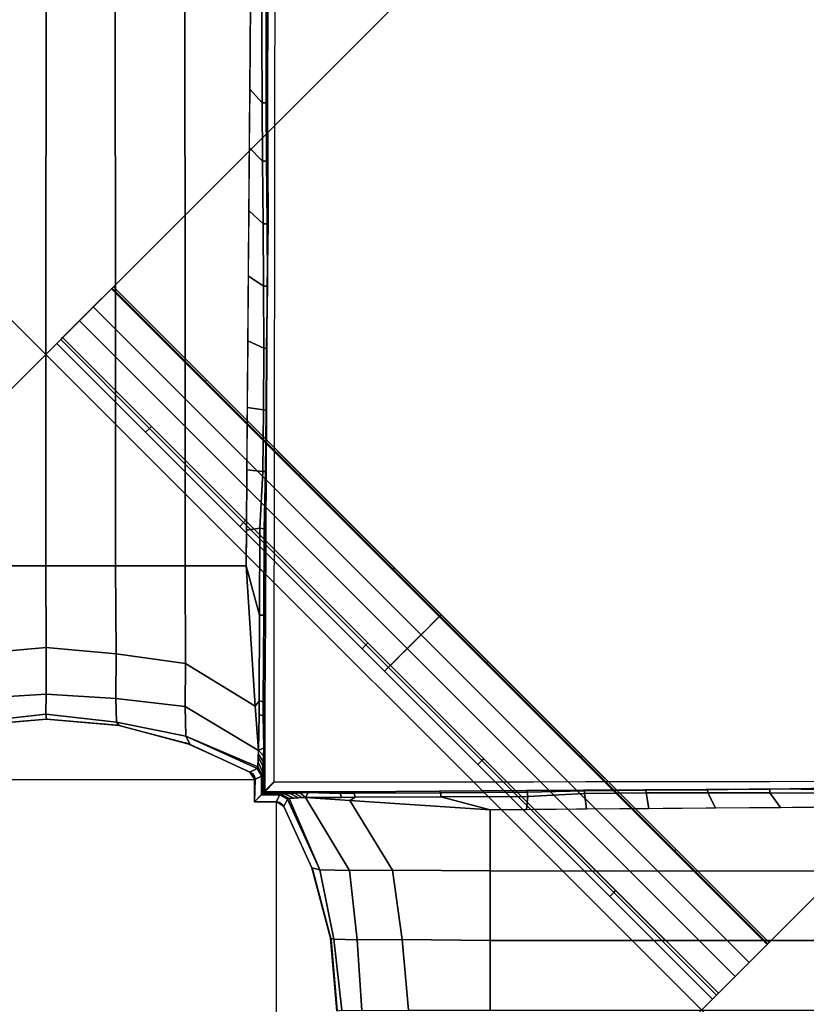
# Model space of a CAD drawing. Units: inches. Extents: x -2 to 272, y -6 to 135.
# Drawn here: x 81 to 84, y 69 to 72 of the extents above; entities that cross this region are included whole.
import ezdxf

# ---------------------------------------------------------------- set-up
doc = ezdxf.new("R2010")
doc.units = ezdxf.units.IN
doc.header["$MEASUREMENT"] = 0
doc.layers.add('TABLE-BASE', color=6, linetype='Continuous')
doc.layers.add('TABLE-TOPLAM', color=6, linetype='Continuous')

# ---------------------------------------------------------------- blocks, each defined once
blk = doc.blocks.new('UDT4CS_36LS_0T')
at = {"layer": 'TABLE-BASE'}
for p, q in [((-0.8284, -0.748, 2.965), (-0.8283, 0.7498, 2.9654)), ((0.748, -0.8284, 2.965), (-0.7498, -0.8283, 2.9654))]:
    blk.add_line(p, q, dxfattribs=at)
for points in [[(-6.4817, 4.1249, 14.825), (-4.1249, 6.4817, 14.825), (6.4817, -4.1249, 14.825), (4.1249, -6.4817, 14.825)], [(4.1249, -6.4817, 15.075), (6.4817, -4.1249, 15.075), (-4.1249, 6.4817, 15.075), (-6.4817, 4.1249, 15.075)], [(6.4817, -4.1249, 15.075), (6.4817, -4.1249, 14.825), (-4.1249, 6.4817, 14.825), (-4.1249, 6.4817, 15.075)], [(-6.4817, 4.1249, 15.075), (-6.4817, 4.1249, 14.825), (4.1249, -6.4817, 14.825), (4.1249, -6.4817, 15.075)], [(-0.0393, -2.3961, 14.575), (-2.3961, -0.0393, 14.575), (0.0393, 2.3961, 14.575), (2.3961, 0.0393, 14.575)], [(2.3961, 0.0393, 14.825), (0.0393, 2.3961, 14.825), (-2.3961, -0.0393, 14.825), (-0.0393, -2.3961, 14.825)], [(0.0393, 2.3961, 14.825), (0.0393, 2.3961, 14.575), (-2.3961, -0.0393, 14.575), (-2.3961, -0.0393, 14.825)], [(-0.0393, -2.3961, 14.825), (-0.0393, -2.3961, 14.575), (2.3961, 0.0393, 14.575), (2.3961, 0.0393, 14.825)], [(-4.5473, 0.0009, 1.6876), (-4.5473, -0.2497, 1.6665), (-1.5973, -0.2507, 1.936), (-1.5973, 0, 1.9571)], [(-1.5973, 0, 1.9571), (-1.5973, -0.2507, 1.936), (-1.2808, -0.2536, 2.0257), (-1.3033, 0.0009, 2.041)], [(-1.3033, 0.0009, 2.041), (-1.2808, -0.2536, 2.0257), (-1.1194, -0.2527, 2.1511), (-1.136, 0.0015, 2.1635)], [(-1.136, 0.0015, 2.1635), (-1.1194, -0.2527, 2.1511), (-1.0347, -0.2549, 2.3495), (-1.064, 0, 2.3568)], [(-1.064, 0, 2.3568), (-1.0347, -0.2549, 2.3495), (-1.0235, -0.2581, 2.935), (-1.0461, 0.0023, 2.935)], [(-1.0466, 0.002, 14.575), (-1.0461, 0.0023, 2.935), (-1.0235, -0.2581, 2.935), (-1.025, -0.2523, 14.575)], [(-2.4777, -0.121, 15.0147), (-2.4171, -0.0604, 14.8514), (-2.5926, -0.2358, 14.8212), (-2.595, -0.2382, 14.8275)], [(-2.4171, -0.0604, 14.8514), (-2.4101, -0.0534, 14.8326), (-2.5274, -0.1706, 14.6454), (-2.5926, -0.2358, 14.8212)], [(-2.4101, -0.0534, 14.8326), (-2.3961, -0.0393, 14.825), (-2.3961, -0.0393, 14.575), (-2.5274, -0.1706, 14.6454)], [(-2.5274, -0.1706, 14.6454), (-2.3961, -0.0393, 14.575), (-1.2177, -1.2177, 14.575), (-1.349, -1.349, 14.6454)], [(-1.2993, -1.2993, 15.0147), (-1.2387, -1.2387, 14.8514), (-2.4171, -0.0604, 14.8514), (-2.4777, -0.121, 15.0147)], [(-2.4171, -0.0604, 14.8514), (-2.4101, -0.0534, 14.8326), (-2.041, -0.4225, 14.8326), (-2.048, -0.4295, 14.8514)], [(-2.4101, -0.0534, 14.8326), (-2.3961, -0.0393, 14.825), (-2.027, -0.4084, 14.825), (-2.041, -0.4225, 14.8326)], [(-2.4777, -0.121, 15.0147), (-2.595, -0.2382, 14.8275), (-2.5996, -0.2429, 14.83), (-2.5996, -0.2429, 15.08)], [(-1.4213, -1.4213, 15.08), (-1.2993, -1.2993, 15.0147), (-2.4777, -0.121, 15.0147), (-2.5996, -0.2429, 15.08)], [(-2.5926, -0.2358, 14.8212), (-2.5274, -0.1706, 14.6454), (-1.349, -1.349, 14.6454), (-1.4142, -1.4142, 14.8212)], [(-4.1249, -6.4817, 14.83), (-6.4817, -4.1249, 14.83), (-2.5996, -0.2429, 14.83), (-0.2429, -2.5996, 14.83)], [(-2.5996, -0.2429, 15.08), (-2.5996, -0.2429, 14.83), (-6.4817, -4.1249, 14.83), (-6.4817, -4.1249, 15.08)], [(-0.2429, -2.5996, 15.08), (-2.5996, -0.2429, 15.08), (-6.4817, -4.1249, 15.08), (-4.1249, -6.4817, 15.08)], [(-2.2655, -0.577, 14.83), (-2.2609, -0.5723, 14.8275), (-2.595, -0.2382, 14.8275), (-2.5996, -0.2429, 14.83)], [(-2.2609, -0.5723, 14.8275), (-2.2585, -0.5699, 14.8212), (-2.5926, -0.2358, 14.8212), (-2.595, -0.2382, 14.8275)], [(-1.5973, -0.2507, 1.936), (-4.5473, -0.2497, 1.6665), (-4.5473, -0.4998, 1.6298), (-1.5973, -0.5008, 1.8994)], [(-1.2808, -0.2536, 2.0257), (-1.5973, -0.2507, 1.936), (-1.5973, -0.5008, 1.8994), (-1.2459, -0.5024, 1.9985)], [(-1.1194, -0.2527, 2.1511), (-1.2808, -0.2536, 2.0257), (-1.2459, -0.5024, 1.9985), (-1.0912, -0.5013, 2.1299)], [(-1.0347, -0.2549, 2.3495), (-1.1194, -0.2527, 2.1511), (-1.0912, -0.5013, 2.1299), (-0.9849, -0.5036, 2.3367)], [(-1.0235, -0.2581, 2.935), (-1.0347, -0.2549, 2.3495), (-0.9849, -0.5036, 2.3367), (-0.9559, -0.5116, 2.935)], [(-1.025, -0.2523, 14.575), (-1.0235, -0.2581, 2.935), (-0.9559, -0.5116, 2.935), (-0.9594, -0.5033, 14.575)], [(-2.048, -0.4295, 14.8514), (-2.041, -0.4225, 14.8326), (-1.5669, -0.8966, 14.8326), (-1.5739, -0.9036, 14.8514)], [(-2.041, -0.4225, 14.8326), (-2.027, -0.4084, 14.825), (-1.5528, -0.8825, 14.825), (-1.5669, -0.8966, 14.8326)], [(-1.5973, -0.5008, 1.8994), (-4.5473, -0.4998, 1.6298), (-4.5473, -0.743, 1.5905), (-1.5974, -0.7202, 1.8168)], [(-1.2459, -0.5024, 1.9985), (-1.5973, -0.5008, 1.8994), (-1.5974, -0.7202, 1.8168), (-1.093, -0.7531, 1.9143)], [(-1.0912, -0.5013, 2.1299), (-1.2459, -0.5024, 1.9985), (-1.093, -0.7531, 1.9143), (-0.9336, -0.7645, 2.0114)], [(-0.9849, -0.5036, 2.3367), (-1.0912, -0.5013, 2.1299), (-0.9336, -0.7645, 2.0114), (-0.8742, -0.7605, 2.1793)], [(-0.9559, -0.5116, 2.935), (-0.9849, -0.5036, 2.3367), (-0.869, -0.7584, 2.239), (-0.8553, -0.7317, 2.935)], [(-0.9849, -0.5036, 2.3367), (-0.8742, -0.7605, 2.1793), (-0.869, -0.7584, 2.239), (-0.9849, -0.5036, 2.3367)], [(-0.9594, -0.5033, 14.575), (-0.9559, -0.5116, 2.935), (-0.8553, -0.7317, 2.935), (-0.8557, -0.732, 14.575)], [(-1.9278, -0.9147, 14.83), (-1.9231, -0.91, 14.8275), (-2.2609, -0.5723, 14.8275), (-2.2655, -0.577, 14.83)], [(-1.9231, -0.91, 14.8275), (-1.9208, -0.9077, 14.8212), (-2.2585, -0.5699, 14.8212), (-2.2609, -0.5723, 14.8275)], [(-2.8759, -0.7301, 1.7187), (-2.8268, -0.7793, 1.6368), (-2.6025, -0.7808, 1.6564), (-2.6407, -0.7283, 1.7367)], [(-2.6407, -0.7283, 1.7367), (-2.6025, -0.7808, 1.6564), (-2.3795, -0.7814, 1.6808), (-2.4074, -0.7265, 1.7546)], [(-2.4074, -0.7265, 1.7546), (-2.3795, -0.7814, 1.6808), (-2.1571, -0.7808, 1.7101), (-2.1678, -0.7246, 1.773)], [(-2.1678, -0.7246, 1.773), (-2.1571, -0.7808, 1.7101), (-1.9359, -0.7781, 1.7445), (-1.9438, -0.7229, 1.7902)], [(-1.9438, -0.7229, 1.7902), (-1.9359, -0.7781, 1.7445), (-1.7326, -0.7677, 1.7832), (-1.7281, -0.7212, 1.8067)], [(-1.7281, -0.7212, 1.8067), (-1.7326, -0.7677, 1.7832), (-1.4203, -0.7664, 1.8405), (-1.5974, -0.7202, 1.8168)], [(-1.5974, -0.7202, 1.8168), (-1.4203, -0.7664, 1.8405), (-1.1119, -0.7649, 1.9126), (-1.093, -0.7531, 1.9143)], [(-0.8553, -0.7317, 2.935), (-0.869, -0.7584, 2.239), (-0.8409, -0.7734, 2.2138), (-0.8289, -0.7492, 2.9354)], [(-0.8557, -0.732, 2.965), (-0.8553, -0.7317, 2.935), (-0.8449, -0.7386, 2.9352), (-0.8487, -0.7405, 2.965)], [(-0.8557, -0.732, 14.575), (-0.8557, -0.732, 2.965), (-0.8487, -0.7405, 2.965), (-0.8487, -0.7405, 14.575)], [(-0.8487, -0.7405, 2.965), (-0.8449, -0.7386, 2.9352), (-0.8357, -0.7447, 2.9353), (-0.8393, -0.746, 2.965)], [(-0.8487, -0.7405, 14.575), (-0.8487, -0.7405, 2.965), (-0.8393, -0.746, 2.965), (-0.8393, -0.746, 14.575)], [(-2.1571, -0.7808, 1.7101), (-2.1568, -0.7906, 1.7003), (-1.9355, -0.7879, 1.7347), (-1.9359, -0.7781, 1.7445)], [(-1.9359, -0.7781, 1.7445), (-1.9355, -0.7879, 1.7347), (-1.7305, -0.7832, 1.771), (-1.7326, -0.7677, 1.7832)], [(-1.7326, -0.7677, 1.7832), (-1.7305, -0.7832, 1.771), (-1.4192, -0.7812, 1.8354), (-1.4203, -0.7664, 1.8405)], [(-1.4203, -0.7664, 1.8405), (-1.4192, -0.7812, 1.8354), (-1.108, -0.7792, 1.8997), (-1.1119, -0.7649, 1.9126)], [(-0.9336, -0.7645, 2.0114), (-1.093, -0.7531, 1.9143), (-1.1119, -0.7649, 1.9126), (-1.0629, -0.7645, 1.9302)], [(-1.0629, -0.7645, 1.9302), (-1.1119, -0.7649, 1.9126), (-1.108, -0.7792, 1.8997), (-1.0581, -0.7788, 1.9194)], [(-1.0629, -0.7645, 1.9302), (-1.0581, -0.7788, 1.9194), (-0.9433, -0.7819, 1.97), (-0.9336, -0.7645, 2.0114)], [(-0.9336, -0.7645, 2.0114), (-0.9433, -0.7819, 1.97), (-0.9139, -0.7807, 2.0022), (-0.9336, -0.7645, 2.0114)], [(-0.9336, -0.7645, 2.0114), (-0.9139, -0.7807, 2.0022), (-0.8937, -0.7798, 2.0306), (-0.9213, -0.7637, 2.046)], [(-0.9213, -0.7637, 2.046), (-0.8937, -0.7798, 2.0306), (-0.8781, -0.7786, 2.063), (-0.9087, -0.7628, 2.0816)], [(-0.9087, -0.7628, 2.0816), (-0.8781, -0.7786, 2.063), (-0.8582, -0.7771, 2.1066), (-0.8915, -0.7617, 2.1303)], [(-0.8915, -0.7617, 2.1303), (-0.8582, -0.7771, 2.1066), (-0.846, -0.7753, 2.1576), (-0.8742, -0.7605, 2.1793)], [(-0.8582, -0.7771, 2.1066), (-0.8781, -0.7786, 2.063), (-0.7787, -0.7786, 2.0624), (-0.7772, -0.7772, 2.1048)], [(-0.8742, -0.7605, 2.1793), (-0.846, -0.7753, 2.1576), (-0.8409, -0.7734, 2.2138), (-0.869, -0.7584, 2.239)], [(-0.846, -0.7753, 2.1576), (-0.8582, -0.7771, 2.1066), (-0.7772, -0.7772, 2.1048), (-0.7756, -0.7755, 2.1519)], [(-0.8409, -0.7734, 2.2138), (-0.846, -0.7753, 2.1576), (-0.7756, -0.7755, 2.1519), (-0.7735, -0.7734, 2.2111)], [(-0.8284, -0.748, 2.965), (-0.8409, -0.7734, 2.2138), (-0.7735, -0.7734, 2.2111), (-0.75, -0.7481, 2.9654)], [(-0.8393, -0.746, 2.965), (-0.8357, -0.7447, 2.9353), (-0.8289, -0.749, 2.9355), (-0.8284, -0.748, 2.965)], [(-0.8393, -0.746, 14.575), (-0.8393, -0.746, 2.965), (-0.8284, -0.748, 2.965), (-0.8284, -0.748, 14.575)], [(-0.8284, -0.748, 14.5751), (-0.8284, -0.748, 2.965), (-0.75, -0.7481, 2.9654), (-0.75, -0.7481, 14.5727)], [(-0.779, -0.7772, 2.1052), (-0.7805, -0.7786, 2.0627), (-0.7804, -0.8779, 2.0633), (-0.7789, -0.858, 2.1069)], [(-0.7773, -0.7755, 2.1523), (-0.779, -0.7772, 2.1052), (-0.7789, -0.858, 2.1069), (-0.7771, -0.8459, 2.158)], [(-0.7753, -0.7734, 2.2114), (-0.7773, -0.7755, 2.1523), (-0.7771, -0.8459, 2.158), (-0.7752, -0.8407, 2.2141)], [(-0.75, -0.7481, 2.9654), (-0.7753, -0.7734, 2.2114), (-0.7752, -0.8407, 2.2141), (-0.7498, -0.8283, 2.9654)], [(-0.75, -0.7481, 14.5727), (-0.75, -0.7481, 2.9654), (-0.7498, -0.8283, 2.9654), (-0.7519, -0.8287, 14.5752)], [(-2.8268, -0.7793, 1.6368), (-2.8263, -0.7932, 1.623), (-2.6021, -0.7947, 1.6427), (-2.6025, -0.7808, 1.6564)], [(-2.8263, -0.7932, 1.623), (-2.8258, -0.7971, 1.6091), (-2.5988, -0.7938, 1.6297), (-2.6021, -0.7947, 1.6427)], [(-2.6025, -0.7808, 1.6564), (-2.6021, -0.7947, 1.6427), (-2.3779, -0.7917, 1.6706), (-2.3795, -0.7814, 1.6808)], [(-2.6021, -0.7947, 1.6427), (-2.5988, -0.7938, 1.6297), (-2.3738, -0.7929, 1.656), (-2.3779, -0.7917, 1.6706)], [(-2.3795, -0.7814, 1.6808), (-2.3779, -0.7917, 1.6706), (-2.1568, -0.7906, 1.7003), (-2.1571, -0.7808, 1.7101)], [(-2.3779, -0.7917, 1.6706), (-2.3738, -0.7929, 1.656), (-2.1527, -0.7918, 1.6857), (-2.1568, -0.7906, 1.7003)], [(-2.1568, -0.7906, 1.7003), (-2.1527, -0.7918, 1.6857), (-1.9329, -0.7906, 1.7188), (-1.9355, -0.7879, 1.7347)], [(-1.9355, -0.7879, 1.7347), (-1.9329, -0.7906, 1.7188), (-1.7274, -0.7895, 1.7525), (-1.7305, -0.7832, 1.771)], [(-1.7305, -0.7832, 1.771), (-1.7274, -0.7895, 1.7525), (-1.4141, -0.7874, 1.811), (-1.4192, -0.7812, 1.8354)], [(-1.4192, -0.7812, 1.8354), (-1.4141, -0.7874, 1.811), (-1.1036, -0.7849, 1.8828), (-1.108, -0.7792, 1.8997)], [(-1.0581, -0.7788, 1.9194), (-1.108, -0.7792, 1.8997), (-1.1036, -0.7849, 1.8828), (-1.0502, -0.7843, 1.9018)], [(-1.0378, -0.7841, 1.9062), (-1.1036, -0.7849, 1.8828), (-0.7851, -0.7851, 1.879), (-0.7841, -0.784, 1.9083)], [(-1.0581, -0.7788, 1.9194), (-0.977, -0.7829, 1.9418), (-0.9433, -0.7819, 1.97)], [(-1.0581, -0.7788, 1.9194), (-1.0502, -0.7843, 1.9018), (-1.0378, -0.7841, 1.9062), (-0.977, -0.7829, 1.9418)], [(-0.977, -0.7829, 1.9418), (-1.0378, -0.7841, 1.9062), (-0.7841, -0.784, 1.9083), (-0.783, -0.783, 1.9376)], [(-0.9433, -0.7819, 1.97), (-0.977, -0.7829, 1.9418), (-0.783, -0.783, 1.9376), (-0.7819, -0.7819, 1.97)], [(-0.9139, -0.7807, 2.0022), (-0.9433, -0.7819, 1.97), (-0.7819, -0.7819, 1.97), (-0.7809, -0.7809, 1.9978)], [(-0.8937, -0.7798, 2.0306), (-0.9139, -0.7807, 2.0022), (-0.7809, -0.7809, 1.9978), (-0.7798, -0.7798, 2.0306)], [(-0.8781, -0.7786, 2.063), (-0.8937, -0.7798, 2.0306), (-0.7798, -0.7798, 2.0306), (-0.7787, -0.7786, 2.0624)], [(-0.7859, -0.784, 1.9086), (-0.7869, -0.785, 1.8793), (-0.7867, -1.1034, 1.8831), (-0.7859, -1.0376, 1.9065)], [(-0.7848, -0.783, 1.9379), (-0.7859, -0.784, 1.9086), (-0.7859, -1.0376, 1.9065), (-0.7847, -0.9769, 1.9421)], [(-0.7837, -0.7819, 1.9703), (-0.7848, -0.783, 1.9379), (-0.7847, -0.9769, 1.9421), (-0.7837, -0.9432, 1.9703)], [(-0.7827, -0.7809, 1.9981), (-0.7837, -0.7819, 1.9703), (-0.7837, -0.9432, 1.9703), (-0.7826, -0.9137, 2.0025)], [(-0.7816, -0.7798, 2.0309), (-0.7827, -0.7809, 1.9981), (-0.7826, -0.9137, 2.0025), (-0.7816, -0.8935, 2.0309)], [(-0.7805, -0.7786, 2.0627), (-0.7816, -0.7798, 2.0309), (-0.7816, -0.8935, 2.0309), (-0.7804, -0.8779, 2.0633)], [(-0.7623, -0.874, 2.1796), (-0.7771, -0.8459, 2.158), (-0.7789, -0.858, 2.1069), (-0.7628, -0.8914, 2.1304)], [(-0.7602, -0.8689, 2.2393), (-0.7752, -0.8407, 2.2141), (-0.7771, -0.8459, 2.158), (-0.7623, -0.874, 2.1796)], [(-0.7508, -0.8287, 2.9359), (-0.7752, -0.8407, 2.2141), (-0.7602, -0.8689, 2.2393), (-0.7335, -0.8552, 2.9354)], [(-0.7519, -0.8287, 14.5752), (-0.7498, -0.8283, 2.9654), (-0.7478, -0.8392, 2.9654), (-0.7499, -0.8396, 14.5752)], [(-0.7498, -0.8283, 2.9654), (-0.7508, -0.8287, 2.9359), (-0.7462, -0.8358, 2.9357), (-0.7478, -0.8392, 2.9654)], [(-0.7499, -0.8396, 14.5752), (-0.7478, -0.8392, 2.9654), (-0.7423, -0.8486, 2.9654), (-0.7444, -0.849, 14.5752)], [(-0.7478, -0.8392, 2.9654), (-0.7462, -0.8358, 2.9357), (-0.7404, -0.8447, 2.9356), (-0.7423, -0.8486, 2.9654)], [(-0.7444, -0.849, 14.5752), (-0.7423, -0.8486, 2.9654), (-0.7338, -0.8555, 2.9654), (-0.7359, -0.8557, 14.575)], [(-0.7423, -0.8486, 2.9654), (-0.7404, -0.8447, 2.9356), (-0.7335, -0.8552, 2.9354), (-0.7338, -0.8555, 2.9654)], [(-1.5669, -0.8966, 14.8326), (-1.5528, -0.8825, 14.825), (-1.1365, -1.2988, 14.825), (-1.1506, -1.3129, 14.8326)], [(-0.7633, -0.9087, 2.0816), (-0.7804, -0.8779, 2.0633), (-0.7816, -0.8935, 2.0309), (-0.7637, -0.9214, 2.0458)], [(-0.7628, -0.8914, 2.1304), (-0.7789, -0.858, 2.1069), (-0.7804, -0.8779, 2.0633), (-0.7633, -0.9087, 2.0816)], [(-0.7623, -0.874, 2.1796), (-0.7641, -0.9336, 2.0114), (-0.5009, -1.0912, 2.1299), (-0.5032, -0.9849, 2.3367)], [(-0.5032, -0.9849, 2.3367), (-0.7602, -0.8689, 2.2393), (-0.7623, -0.874, 2.1796), (-0.5032, -0.9849, 2.3367)], [(-0.7335, -0.8552, 2.9354), (-0.7602, -0.8689, 2.2393), (-0.5032, -0.9849, 2.3367), (-0.5183, -0.9549, 2.935)], [(-0.7359, -0.8557, 14.575), (-0.7335, -0.8552, 2.9354), (-0.5183, -0.9549, 2.935), (-0.5034, -0.9607, 14.575)], [(-1.5901, -1.2524, 14.83), (-1.5854, -1.2477, 14.8275), (-1.9231, -0.91, 14.8275), (-1.9278, -0.9147, 14.83)], [(-1.5854, -1.2477, 14.8275), (-1.5831, -1.2454, 14.8212), (-1.9208, -0.9077, 14.8212), (-1.9231, -0.91, 14.8275)], [(-1.5739, -0.9036, 14.8514), (-1.5669, -0.8966, 14.8326), (-1.1506, -1.3129, 14.8326), (-1.1576, -1.3199, 14.8514)], [(-0.7641, -0.9336, 2.0114), (-0.7826, -0.9137, 2.0025), (-0.7837, -0.9432, 1.9703), (-0.7641, -0.9336, 2.0114)], [(-0.7637, -0.9214, 2.0458), (-0.7816, -0.8935, 2.0309), (-0.7826, -0.9137, 2.0025), (-0.7641, -0.9336, 2.0114)], [(-0.7837, -0.9432, 1.9703), (-0.7837, -0.9432, 1.9703), (-0.7847, -0.9769, 1.9421), (-0.7806, -1.058, 1.9197)], [(-0.7641, -0.9336, 2.0114), (-0.7837, -0.9432, 1.9703), (-0.7806, -1.058, 1.9197), (-0.7663, -1.0627, 1.9305)], [(-0.7641, -0.9336, 2.0114), (-0.7663, -1.0627, 1.9305), (-0.7667, -1.1118, 1.9129), (-0.7527, -1.093, 1.9143)], [(-0.7641, -0.9336, 2.0114), (-0.7527, -1.093, 1.9143), (-0.502, -1.2459, 1.9985), (-0.5009, -1.0912, 2.1299)], [(-0.5034, -0.9607, 14.575), (-0.5183, -0.9549, 2.935), (-0.2639, -1.0232, 2.935), (-0.2564, -1.025, 14.575)], [(-0.5183, -0.9549, 2.935), (-0.5032, -0.9849, 2.3367), (-0.2545, -1.0347, 2.3495), (-0.2639, -1.0232, 2.935)], [(-0.7847, -0.9769, 1.9421), (-0.7859, -1.0376, 1.9065), (-0.7861, -1.05, 1.9021), (-0.7806, -1.058, 1.9197)], [(-0.5032, -0.9849, 2.3367), (-0.5009, -1.0912, 2.1299), (-0.2522, -1.1194, 2.1511), (-0.2545, -1.0347, 2.3495)], [(-0.2564, -1.025, 14.575), (-0.2639, -1.0232, 2.935), (-0.0023, -1.0461, 2.935), (-0.002, -1.0466, 14.575)], [(-0.0023, -1.0461, 2.935), (-0.2639, -1.0232, 2.935), (-0.2545, -1.0347, 2.3495), (0, -1.064, 2.3568)], [(-0.002, -1.0466, 14.575), (-0.0023, -1.0461, 2.935), (0.2581, -1.0235, 2.935), (0.2523, -1.025, 14.575)], [(0, -1.064, 2.3568), (0.2549, -1.0347, 2.3495), (0.2581, -1.0235, 2.935), (-0.0023, -1.0461, 2.935)], [(-0.7861, -1.05, 1.9021), (-0.7867, -1.1034, 1.8831), (-0.781, -1.1078, 1.9001), (-0.7806, -1.058, 1.9197)], [(-0.7861, -1.05, 1.9021), (-0.7867, -1.1034, 1.8831), (-0.781, -1.1078, 1.9001), (-0.7806, -1.058, 1.9197)], [(-0.7806, -1.058, 1.9197), (-0.781, -1.1078, 1.9001), (-0.7667, -1.1118, 1.9129), (-0.7663, -1.0627, 1.9305)], [(-0.7806, -1.058, 1.9197), (-0.781, -1.1078, 1.9001), (-0.7667, -1.1118, 1.9129), (-0.7663, -1.0627, 1.9305)], [(0, -1.064, 2.3568), (-0.2545, -1.0347, 2.3495), (-0.2522, -1.1194, 2.1511), (-0.0015, -1.136, 2.1635)], [(-0.0015, -1.136, 2.1635), (0.2527, -1.1194, 2.1511), (0.2549, -1.0347, 2.3495), (0, -1.064, 2.3568)], [(-0.7527, -1.093, 1.9143), (-0.7667, -1.1118, 1.9129), (-0.7683, -1.4201, 1.8409), (-0.7198, -1.5974, 1.8168)], [(-0.7527, -1.093, 1.9143), (-0.7198, -1.5974, 1.8168), (-0.5004, -1.5973, 1.8994), (-0.502, -1.2459, 1.9985)], [(-0.5009, -1.0912, 2.1299), (-0.502, -1.2459, 1.9985), (-0.2532, -1.2808, 2.0257), (-0.2522, -1.1194, 2.1511)], [(-0.781, -1.1078, 1.9001), (-0.7867, -1.1034, 1.8831), (-0.7893, -1.4139, 1.8113), (-0.783, -1.4191, 1.8357)], [(-0.781, -1.1078, 1.9001), (-0.7867, -1.1034, 1.8831), (-0.7893, -1.4139, 1.8113), (-0.783, -1.4191, 1.8357)], [(-0.7667, -1.1118, 1.9129), (-0.781, -1.1078, 1.9001), (-0.783, -1.4191, 1.8357), (-0.7683, -1.4201, 1.8409)], [(-0.7667, -1.1118, 1.9129), (-0.781, -1.1078, 1.9001), (-0.783, -1.4191, 1.8357), (-0.7683, -1.4201, 1.8409)], [(-0.0015, -1.136, 2.1635), (-0.2522, -1.1194, 2.1511), (-0.2532, -1.2808, 2.0257), (-0.0009, -1.3033, 2.041)], [(-0.0009, -1.3033, 2.041), (0.2536, -1.2808, 2.0257), (0.2527, -1.1194, 2.1511), (-0.0015, -1.136, 2.1635)], [(-1.349, -1.349, 14.6454), (-1.2177, -1.2177, 14.575), (-0.0393, -2.3961, 14.575), (-0.1706, -2.5274, 14.6454)], [(-1.2525, -1.59, 14.83), (-1.2479, -1.5853, 14.8275), (-1.5854, -1.2477, 14.8275), (-1.5901, -1.2524, 14.83)], [(-1.2479, -1.5853, 14.8275), (-1.2455, -1.5829, 14.8212), (-1.5831, -1.2454, 14.8212), (-1.5854, -1.2477, 14.8275)], [(-0.121, -2.4777, 15.0147), (-0.0604, -2.4171, 14.8514), (-1.2387, -1.2387, 14.8514), (-1.2993, -1.2993, 15.0147)], [(-0.502, -1.2459, 1.9985), (-0.5004, -1.5973, 1.8994), (-0.2502, -1.5973, 1.936), (-0.2532, -1.2808, 2.0257)], [(-0.2429, -2.5996, 15.08), (-0.121, -2.4777, 15.0147), (-1.2993, -1.2993, 15.0147), (-1.4213, -1.4213, 15.08)], [(-1.1506, -1.3129, 14.8326), (-1.1365, -1.2988, 14.825), (-0.6969, -1.7384, 14.825), (-0.711, -1.7525, 14.8326)], [(-0.0009, -1.3033, 2.041), (-0.2532, -1.2808, 2.0257), (-0.2502, -1.5973, 1.936), (0, -1.5973, 1.9571)], [(0, -1.5973, 1.9571), (0.2507, -1.5973, 1.936), (0.2536, -1.2808, 2.0257), (-0.0009, -1.3033, 2.041)], [(-1.1576, -1.3199, 14.8514), (-1.1506, -1.3129, 14.8326), (-0.711, -1.7525, 14.8326), (-0.718, -1.7595, 14.8514)], [(-1.4142, -1.4142, 14.8212), (-1.349, -1.349, 14.6454), (-0.1706, -2.5274, 14.6454), (-0.2358, -2.5926, 14.8212)], [(-0.783, -1.4191, 1.8357), (-0.7893, -1.4139, 1.8113), (-0.7913, -1.7272, 1.7528), (-0.785, -1.7304, 1.7713)], [(-0.7683, -1.4201, 1.8409), (-0.783, -1.4191, 1.8357), (-0.785, -1.7304, 1.7713), (-0.7695, -1.7325, 1.7835)], [(-0.7198, -1.5974, 1.8168), (-0.7683, -1.4201, 1.8409), (-0.7695, -1.7325, 1.7835), (-0.7208, -1.7255, 1.8069)], [(-0.9148, -1.9277, 14.83), (-0.9101, -1.923, 14.8275), (-1.2479, -1.5853, 14.8275), (-1.2525, -1.59, 14.83)], [(-0.9101, -1.923, 14.8275), (-0.9078, -1.9207, 14.8212), (-1.2455, -1.5829, 14.8212), (-1.2479, -1.5853, 14.8275)], [(-0.7198, -1.5974, 1.8168), (-0.7426, -4.5473, 1.5905), (-0.4994, -4.5473, 1.6298), (-0.5004, -1.5973, 1.8994)], [(-0.5004, -1.5973, 1.8994), (-0.4994, -4.5473, 1.6298), (-0.2493, -4.5473, 1.6665), (-0.2502, -1.5973, 1.936)], [(0, -1.5973, 1.9571), (-0.2502, -1.5973, 1.936), (-0.2493, -4.5473, 1.6665), (-0.0009, -4.5473, 1.6876)], [(-0.0009, -4.5473, 1.6876), (0.2497, -4.5473, 1.6665), (0.2507, -1.5973, 1.936), (0, -1.5973, 1.9571)], [(-0.785, -1.7304, 1.7713), (-0.7913, -1.7272, 1.7528), (-0.7925, -1.9327, 1.7191), (-0.7898, -1.9354, 1.735)], [(-0.7695, -1.7325, 1.7835), (-0.785, -1.7304, 1.7713), (-0.7898, -1.9354, 1.735), (-0.7799, -1.9357, 1.7448)], [(-0.7208, -1.7255, 1.8069), (-0.7695, -1.7325, 1.7835), (-0.7799, -1.9357, 1.7448), (-0.7225, -1.9418, 1.7903)], [(-0.718, -1.7595, 14.8514), (-0.711, -1.7525, 14.8326), (-0.3727, -2.0908, 14.8326), (-0.3797, -2.0978, 14.8514)], [(-0.711, -1.7525, 14.8326), (-0.6969, -1.7384, 14.825), (-0.3586, -2.0768, 14.825), (-0.3727, -2.0908, 14.8326)], [(-0.577, -2.2655, 14.83), (-0.5724, -2.2608, 14.8275), (-0.9101, -1.923, 14.8275), (-0.9148, -1.9277, 14.83)], [(-0.5724, -2.2608, 14.8275), (-0.57, -2.2584, 14.8212), (-0.9078, -1.9207, 14.8212), (-0.9101, -1.923, 14.8275)], [(-0.7898, -1.9354, 1.735), (-0.7925, -1.9327, 1.7191), (-0.7936, -2.1526, 1.6861), (-0.7925, -2.1567, 1.7006)], [(-0.7799, -1.9357, 1.7448), (-0.7898, -1.9354, 1.735), (-0.7925, -2.1567, 1.7006), (-0.7826, -2.157, 1.7104)], [(-0.7225, -1.9418, 1.7903), (-0.7799, -1.9357, 1.7448), (-0.7826, -2.157, 1.7104), (-0.7242, -2.166, 1.7731)], [(-0.3727, -2.0908, 14.8326), (-0.3586, -2.0768, 14.825), (-0.0393, -2.3961, 14.825), (-0.0534, -2.4101, 14.8326)], [(-0.3797, -2.0978, 14.8514), (-0.3727, -2.0908, 14.8326), (-0.0534, -2.4101, 14.8326), (-0.0604, -2.4171, 14.8514)], [(-0.7925, -2.1567, 1.7006), (-0.7936, -2.1526, 1.6861), (-0.7947, -2.3736, 1.6563), (-0.7935, -2.3778, 1.6709)], [(-0.7826, -2.157, 1.7104), (-0.7925, -2.1567, 1.7006), (-0.7935, -2.3778, 1.6709), (-0.7833, -2.3793, 1.6811)], [(-0.7242, -2.166, 1.7731), (-0.7826, -2.157, 1.7104), (-0.7833, -2.3793, 1.6811), (-0.726, -2.4052, 1.7548)], [(-0.2429, -2.5996, 14.83), (-0.2382, -2.595, 14.8275), (-0.5724, -2.2608, 14.8275), (-0.577, -2.2655, 14.83)], [(-0.2382, -2.595, 14.8275), (-0.2358, -2.5926, 14.8212), (-0.57, -2.2584, 14.8212), (-0.5724, -2.2608, 14.8275)], [(-0.7935, -2.3778, 1.6709), (-0.7947, -2.3736, 1.6563), (-0.7956, -2.5987, 1.63), (-0.7965, -2.6019, 1.643)], [(-0.7833, -2.3793, 1.6811), (-0.7935, -2.3778, 1.6709), (-0.7965, -2.6019, 1.643), (-0.7827, -2.6024, 1.6568)], [(-0.726, -2.4052, 1.7548), (-0.7833, -2.3793, 1.6811), (-0.7827, -2.6024, 1.6568), (-0.7278, -2.6389, 1.7369)], [(-0.1706, -2.5274, 14.6454), (-0.0393, -2.3961, 14.575), (-0.0393, -2.3961, 14.825), (-0.0534, -2.4101, 14.8326)], [(-0.2382, -2.595, 14.8275), (-0.2358, -2.5926, 14.8212), (-0.0604, -2.4171, 14.8514), (-0.121, -2.4777, 15.0147)], [(-0.2358, -2.5926, 14.8212), (-0.1706, -2.5274, 14.6454), (-0.0534, -2.4101, 14.8326), (-0.0604, -2.4171, 14.8514)], [(-0.2429, -2.5996, 15.08), (-0.2429, -2.5996, 14.83), (-0.2382, -2.595, 14.8275), (-0.121, -2.4777, 15.0147)], [(-4.1249, -6.4817, 15.08), (-4.1249, -6.4817, 14.83), (-0.2429, -2.5996, 14.83), (-0.2429, -2.5996, 15.08)], [(-0.7965, -2.6019, 1.643), (-0.7956, -2.5987, 1.63), (-0.7989, -2.8256, 1.6094), (-0.795, -2.8262, 1.6234)], [(-0.7827, -2.6024, 1.6568), (-0.7965, -2.6019, 1.643), (-0.795, -2.8262, 1.6234), (-0.7811, -2.8266, 1.6371)], [(-0.7278, -2.6389, 1.7369), (-0.7827, -2.6024, 1.6568), (-0.7811, -2.8266, 1.6371), (-0.7297, -2.8742, 1.7188)], [(-0.795, -2.8262, 1.6234), (-0.7989, -2.8256, 1.6094), (-0.7979, -3.0502, 1.5918), (-0.7931, -3.0509, 1.6084)], [(-0.7811, -2.8266, 1.6371), (-0.795, -2.8262, 1.6234), (-0.7931, -3.0509, 1.6084), (-0.7792, -3.0513, 1.6221)], [(-0.7297, -2.8742, 1.7188), (-0.7811, -2.8266, 1.6371), (-0.7792, -3.0513, 1.6221), (-0.7314, -3.1006, 1.7015)], [(-0.7931, -3.0509, 1.6084), (-0.7979, -3.0502, 1.5918), (-0.7973, -3.2599, 1.5797), (-0.7918, -3.2607, 1.5985)], [(-0.7792, -3.0513, 1.6221), (-0.7931, -3.0509, 1.6084), (-0.7918, -3.2607, 1.5985), (-0.778, -3.2611, 1.6122)], [(-0.7792, -3.0513, 1.6221), (-0.7931, -3.0509, 1.6084), (-0.7918, -3.2607, 1.5985), (-0.778, -3.2611, 1.6122)], [(-0.7314, -3.1006, 1.7015), (-0.7792, -3.0513, 1.6221), (-0.778, -3.2611, 1.6122), (-0.733, -3.3103, 1.6854)], [(-0.7918, -3.2607, 1.5985), (-0.7973, -3.2599, 1.5797), (-0.7996, -4.6696, 1.5156), (-0.7914, -4.6707, 1.5397)], [(-0.778, -3.2611, 1.6122), (-0.7918, -3.2607, 1.5985), (-0.7914, -4.6707, 1.5397), (-0.7707, -4.6712, 1.5546)], [(-0.733, -3.3103, 1.6854), (-0.778, -3.2611, 1.6122), (-0.7707, -4.6712, 1.5546), (-0.7426, -4.5473, 1.5905)]]:
    blk.add_3dface(points, dxfattribs=at)
for points, invisible_edges in [([(-2.8258, -0.7971, 1.6091), (-2.8275, -0.8211, 0.8469), (-2.6019, -0.8208, 0.8547), (-2.5988, -0.7938, 1.6297)], 5), ([(-2.5988, -0.7938, 1.6297), (-2.6019, -0.8208, 0.8547), (-2.3652, -0.8206, 0.8629), (-2.3738, -0.7929, 1.656)], 5), ([(-2.3738, -0.7929, 1.656), (-2.3652, -0.8206, 0.8629), (-2.1655, -0.8203, 0.8698), (-2.1527, -0.7918, 1.6857)], 5), ([(-2.1527, -0.7918, 1.6857), (-2.1655, -0.8203, 0.8698), (-1.9412, -0.82, 0.8776), (-1.9329, -0.7906, 1.7188)], 5), ([(-1.9329, -0.7906, 1.7188), (-1.9412, -0.82, 0.8776), (-1.754, -0.8198, 0.8841), (-1.7274, -0.7895, 1.7525)], 5), ([(-1.7274, -0.7895, 1.7525), (-1.754, -0.8198, 0.8841), (-1.4461, -0.8194, 0.8947), (-1.4141, -0.7874, 1.811)], 5), ([(-1.4141, -0.7874, 1.811), (-1.4461, -0.8194, 0.8947), (-1.1296, -0.8191, 0.9046), (-1.1036, -0.7849, 1.8828)], 5), ([(-1.1036, -0.7849, 1.8828), (-1.1296, -0.8191, 0.9046), (-0.8187, -0.8187, 0.9133), (-0.7851, -0.7851, 1.879)], 1), ([(-0.7869, -0.785, 1.8793), (-0.8206, -0.8187, 0.9136), (-0.8209, -1.1295, 0.9049), (-0.7867, -1.1034, 1.8831)], 4), ([(-0.7867, -1.1034, 1.8831), (-0.8209, -1.1295, 0.9049), (-0.8213, -1.4459, 0.895), (-0.7893, -1.4139, 1.8113)], 5), ([(-0.7893, -1.4139, 1.8113), (-0.8213, -1.4459, 0.895), (-0.8216, -1.7539, 0.8844), (-0.7913, -1.7272, 1.7528)], 5), ([(-0.7913, -1.7272, 1.7528), (-0.8216, -1.7539, 0.8844), (-0.8219, -1.941, 0.8779), (-0.7925, -1.9327, 1.7191)], 5), ([(-0.7925, -1.9327, 1.7191), (-0.8219, -1.941, 0.8779), (-0.8221, -2.1653, 0.8702), (-0.7936, -2.1526, 1.6861)], 5), ([(-0.7936, -2.1526, 1.6861), (-0.8221, -2.1653, 0.8702), (-0.8224, -2.365, 0.8632), (-0.7947, -2.3736, 1.6563)], 5), ([(-0.7947, -2.3736, 1.6563), (-0.8224, -2.365, 0.8632), (-0.8227, -2.6018, 0.8551), (-0.7956, -2.5987, 1.63)], 5), ([(-0.7956, -2.5987, 1.63), (-0.8227, -2.6018, 0.8551), (-0.8229, -2.8273, 0.8473), (-0.7989, -2.8256, 1.6094)], 5), ([(-0.7989, -2.8256, 1.6094), (-0.8229, -2.8273, 0.8473), (-0.8232, -3.0611, 0.8392), (-0.7979, -3.0502, 1.5918)], 5), ([(-0.7979, -3.0502, 1.5918), (-0.8232, -3.0611, 0.8392), (-0.8235, -3.2908, 0.8312), (-0.7973, -3.2599, 1.5797)], 5), ([(-0.7973, -3.2599, 1.5797), (-0.8235, -3.2908, 0.8312), (-0.8252, -4.6817, 0.7831), (-0.7996, -4.6696, 1.5156)], 5)]:
    blk.add_3dface(points, dxfattribs=dict(at, invisible_edges=invisible_edges))
at = {"layer": 'TABLE-TOPLAM'}
for points, invisible_edges in [([(-18.0087, -0.4754, 15.08), (-18.0087, 0.8237, 15.08), (17.7595, 1.6584, 15.08), (17.8408, 0.1877, 15.08)], 10), ([(17.7781, 1.4536, 16.256), (-18.0083, 0.3614, 16.256), (-17.9952, -0.8728, 16.256), (17.8425, -0.1309, 16.256)], 15), ([(-17.9493, -1.5801, 15.08), (-18.0087, -0.4754, 15.08), (17.8408, 0.1877, 15.08), (17.8023, -1.2665, 15.08)], 10), ([(17.8425, -0.1309, 16.256), (-17.9952, -0.8728, 16.256), (-17.9038, -2.0447, 16.256), (17.7786, -1.5787, 16.256)], 15), ([(17.6196, -2.8841, 15.08), (-17.8328, -2.604, 15.08), (-17.9493, -1.5801, 15.08), (17.8023, -1.2665, 15.08)], 5), ([(17.7786, -1.5787, 16.256), (-17.9038, -2.0447, 16.256), (-17.7502, -3.1261, 16.256), (17.5707, -3.1757, 16.256)], 15), ([(17.6196, -2.8841, 15.08), (17.2882, -4.4892, 15.08), (-17.6186, -3.8073, 15.08), (-17.8328, -2.604, 15.08)], 10), ([(-17.7502, -3.1261, 16.256), (17.5707, -3.1757, 16.256), (17.1802, -4.8939, 16.256), (-17.5082, -4.2917, 16.256)], 15)]:
    blk.add_3dface(points, dxfattribs=dict(at, invisible_edges=invisible_edges))

msp = doc.modelspace()

# ---------------------------------------------------------------- block references
at = {"rotation": 180}
msp.add_blockref('UDT4CS_36LS_0T', (81.1205, 68.9027), dxfattribs=at)

doc.saveas('drawing.dxf')
